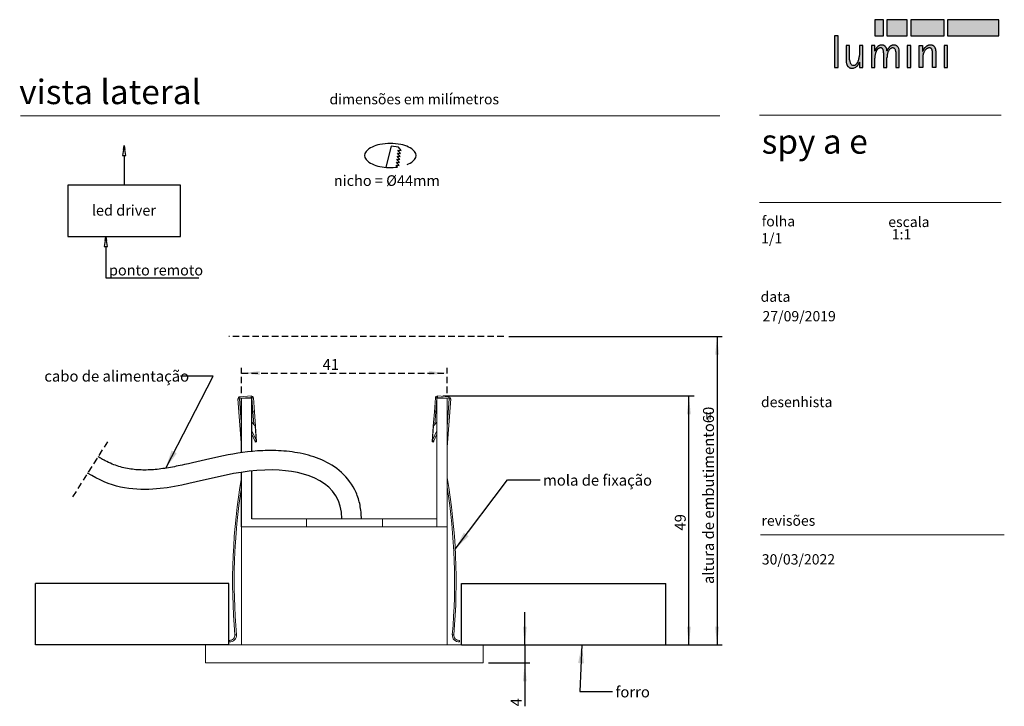
# Model space of a CAD drawing. Units: millimetres. Extents: x 0 to 201, y 0 to 278.
# Drawn here: x 10 to 201, y 145 to 278 of the extents above; entities that cross this region are included whole.
import ezdxf

# ---------------------------------------------------------------- set-up
doc = ezdxf.new("R2010")
doc.units = ezdxf.units.MM
doc.linetypes.add('HIDDEN', pattern=[1.905, 1.27, -0.635])
for name, color, linetype in [('LINHA', 7, 'Continuous'), ('NICHO', 7, 'Continuous'), ('SLD-0', 179, 'Continuous'), ('TRAÇO', 7, 'HIDDEN')]:
    doc.layers.add(name, color=color, linetype=linetype)
doc.styles.add('SLDTEXTSTYLE0', font='TXT', dxfattribs={"width": 0.605})
doc.styles.add('SLDTEXTSTYLE1', font='TXT', dxfattribs={"width": 0.638186})
doc.dimstyles.new('SLDDIMSTYLE0', dxfattribs={"dimtxt": 2.054655, "dimasz": 3.556, "dimexe": 0, "dimexo": 0.0625, "dimgap": 0.513664, "dimtad": 1, "dimdec": 0, "dimrnd": 1e-09, "dimzin": 12, "dimdsep": 46, "dimtxsty": 'SLDTEXTSTYLE0', "dimsah": 1, "dimcen": 0.09, "dimadec": 0, "dimazin": 3, "dimtfac": 1, "dimtdec": 0, "dimtofl": 0, "dimtmove": 0, "dimatfit": 3, "dimfxl": 1, "dimfrac": 2, "dimtolj": 1, "dimtzin": 12, "dimarcsym": 0})
doc.dimstyles.new('SLDDIMSTYLE1', dxfattribs={"dimtxt": 2.054655, "dimasz": 3.556, "dimexe": 0, "dimexo": 0.0625, "dimgap": 0.513664, "dimtad": 1, "dimdec": 0, "dimrnd": 1e-09, "dimzin": 12, "dimdsep": 46, "dimtxsty": 'SLDTEXTSTYLE0', "dimsah": 1, "dimcen": 0.09, "dimadec": 0, "dimazin": 3, "dimtfac": 1, "dimtdec": 0, "dimtmove": 0, "dimatfit": 0, "dimfxl": 1, "dimfrac": 2, "dimtolj": 1, "dimtzin": 12, "dimarcsym": 0})
doc.dimstyles.new('SLDDIMSTYLE2', dxfattribs={"dimtxt": 0, "dimasz": 3.556, "dimexe": 0, "dimexo": 0.0625, "dimgap": 0, "dimtad": 0, "dimtih": 1, "dimtoh": 1, "dimdec": 0, "dimrnd": 1e-09, "dimzin": 0, "dimdsep": 46, "dimtxsty": 'Standard', "dimsah": 1, "dimcen": 0.09, "dimadec": 0, "dimazin": 0, "dimtfac": 3.556, "dimtdec": 0, "dimtofl": 0, "dimtmove": 0, "dimatfit": 3, "dimfxl": 1, "dimfrac": 2, "dimtolj": 1, "dimtzin": 0, "dimarcsym": 0})

# ---------------------------------------------------------------- blocks, each defined once
blk = doc.blocks.new('Bloco4')
at = {"layer": 'LINHA'}
for p, q in [((10.96, 25.78), (10.64, 23.83)), ((10.83, 25), (10.96, 25.78)), ((10.96, 25.78), (11.09, 25)), ((11.29, 23.83), (10.96, 25.78)), ((10.64, 23.83), (11.29, 23.83)), ((10.97, 23.83), (10.97, 18.05)), ((21.95, 18.05), (0, 18.05)), ((0, 18.05), (0, 8.05)), ((21.95, 8.05), (21.95, 18.05)), ((0, 8.05), (21.95, 8.05)), ((7.41, 8.05), (7.08, 6.1)), ((7.28, 7.27), (7.41, 8.05)), ((7.41, 8.05), (7.54, 7.27)), ((7.73, 6.1), (7.41, 8.05)), ((7.08, 6.1), (7.73, 6.1)), ((7.41, 6.1), (7.41, 0)), ((7.41, 0), (25.5, 0))]:
    blk.add_line(p, q, dxfattribs=at)
at = {"layer": 'LINHA', "attachment_point": 1, "style": 'SLDTEXTSTYLE0'}
for s, insert, char_height in [('led driver', (4.7, 14.18), 2.065), ('ponto remoto', (8.03, 2.55), 2.0646)]:
    blk.add_mtext(s, dxfattribs=dict(at, insert=insert, char_height=char_height))
blk = doc.blocks.new('redondo_1')
at = {"layer": 'NICHO', "linetype": 'Continuous'}
for p, q in [((9.22, 8.21), (8.15, 4.11)), ((10.62, 8.04), (9.22, 8.21)), ((11.13, 7.38), (10.62, 8.04)), ((10.9, 5.63), (10.39, 6.29)), ((10.39, 6.29), (10.98, 6.22)), ((10.98, 6.22), (10.47, 6.87)), ((10.47, 6.87), (11.05, 6.8)), ((11.05, 6.8), (10.54, 7.45)), ((10.54, 7.45), (11.13, 7.38)), ((10.46, 4.17), (10.17, 4.54)), ((10.17, 4.54), (10.75, 4.46)), ((10.75, 4.46), (10.24, 5.12)), ((10.24, 5.12), (10.83, 5.05)), ((10.83, 5.05), (10.32, 5.7)), ((10.32, 5.7), (10.9, 5.63))]:
    blk.add_line(p, q, dxfattribs=at)
for centre, radius, start, end in [((7.04, 4.79), 3.6, 114.969, 138.3456), ((8.26, 2.17), 6.49, 100.917, 114.969), ((9.06, -1.99), 10.73, 79.083, 100.917), ((9.87, 2.17), 6.49, 65.031, 79.083), ((11.08, 4.79), 3.6, 41.6544, 65.031), ((5.22, 6.41), 1.17, 138.3456, 221.6544), ((12.9, 6.41), 1.17, 318.3456, 41.6544), ((7.04, 8.02), 3.6, 221.6544, 245.031), ((8.26, 10.64), 6.49, 245.031, 259.083), ((9.06, 14.8), 10.73, 259.083, 277.4554), ((9.87, 10.64), 6.49, 292.4162, 294.969), ((11.08, 8.02), 3.6, 294.969, 318.3456)]:
    blk.add_arc(centre, radius, start, end, dxfattribs=at)
at = {"layer": 'TRAÇO', "insert": (-1.93, 2.56), "char_height": 2.0659, "attachment_point": 1, "style": 'SLDTEXTSTYLE0'}
blk.add_mtext('nicho = Ø44mm', dxfattribs=at)
blk = doc.blocks.new('_D')
at = {"layer": 'LINHA', "color": 7}
for p, q in [((104.98, 216.59), (146.48, 216.59)), ((145.48, 216.59), (145.48, 156.59)), ((100.99, 156.59), (146.48, 156.59))]:
    blk.add_line(p, q, dxfattribs=at)
for points in [[(145.48, 216.59), (145.1, 213.03), (145.86, 213.03)], [(145.48, 156.59), (145.86, 160.14), (145.1, 160.14)]]:
    blk.add_solid(points, dxfattribs=at)
at = {"layer": 'LINHA', "color": 7, "attachment_point": 1, "rotation": 90, "style": 'SLDTEXTSTYLE0'}
for s, insert, char_height in [('altura de embutimento =', (142.75, 168.44, 0.1), 2.1167), ('60', (142.75, 199.72, 0.1), 2.117)]:
    blk.add_mtext(s, dxfattribs=dict(at, insert=insert, char_height=char_height))
blk = doc.blocks.new('_D_1')
at = {"layer": 'TRAÇO', "color": 7}
for p, q in [((52.99, 205.59), (52.99, 210.47)), ((52.99, 209.47), (92.99, 209.47)), ((92.99, 205.59), (92.99, 210.47))]:
    blk.add_line(p, q, dxfattribs=at)
for points in [[(52.99, 209.47), (56.54, 209.09), (56.54, 209.85)], [(92.99, 209.47), (89.43, 209.85), (89.43, 209.09)]]:
    blk.add_solid(points, dxfattribs=at)
at = {"layer": 'TRAÇO', "color": 7, "insert": (68.75, 212.2, 0.1), "char_height": 2.117, "attachment_point": 1, "style": 'SLDTEXTSTYLE0'}
blk.add_mtext('41', dxfattribs=at)
blk = doc.blocks.new('_D_2')
at = {"layer": 'LINHA', "color": 7}
for p, q in [((108.08, 156.59), (108.08, 162.94)), ((100.99, 156.59), (109.08, 156.59)), ((108.08, 156.59), (108.08, 153.09)), ((100.99, 153.09), (109.08, 153.09)), ((108.08, 153.09), (108.08, 144.66))]:
    blk.add_line(p, q, dxfattribs=at)
for points in [[(108.08, 156.59), (108.46, 160.14), (107.7, 160.14)], [(108.08, 153.09), (107.7, 149.53), (108.46, 149.53)]]:
    blk.add_solid(points, dxfattribs=at)
at = {"layer": 'LINHA', "color": 7, "insert": (105.35, 144.66, 0.1), "char_height": 2.12, "attachment_point": 1, "rotation": 90, "style": 'SLDTEXTSTYLE0'}
blk.add_mtext('4', dxfattribs=at)
blk = doc.blocks.new('_D_3')
at = {"layer": 'LINHA', "color": 7}
for p, q in [((92.12, 205.02), (140.99, 205.02)), ((139.99, 156.59), (139.99, 205.02)), ((100.99, 156.59), (140.99, 156.59))]:
    blk.add_line(p, q, dxfattribs=at)
for points in [[(139.99, 205.02), (139.61, 201.47), (140.37, 201.47)], [(139.99, 156.59), (140.37, 160.14), (139.61, 160.14)]]:
    blk.add_solid(points, dxfattribs=at)
at = {"layer": 'LINHA', "color": 7, "insert": (137.26, 178.84, 0.1), "char_height": 2.117, "attachment_point": 1, "rotation": 90, "style": 'SLDTEXTSTYLE0'}
blk.add_mtext('49', dxfattribs=at)

msp = doc.modelspace()

# ---------------------------------------------------------------- hatches: boundary and pattern name
at = {"layer": 'LINHA'}
for points in [[(176.16, 275.09), (177.86, 275.09), (177.86, 278.2), (176.16, 278.2)], [(178.52, 275.09), (182.48, 275.09), (182.48, 278.2), (178.52, 278.2)], [(183.14, 275.09), (189.63, 275.09), (189.63, 278.2), (183.14, 278.2)], [(190.29, 275.09), (200.29, 275.09), (200.29, 278.2), (190.29, 278.2)], [(168.34, 268.88), (169.01, 268.88), (169.01, 275.09), (168.34, 275.09)], [(182.48, 268.88), (183.14, 268.88), (183.14, 273.17), (182.48, 273.17)], [(189.63, 268.88), (190.29, 268.88), (190.29, 273.17), (189.63, 273.17)]]:
    msp.add_hatch(color=256, dxfattribs=at).paths.add_polyline_path(points, flags=0)
h = msp.add_hatch(color=256, dxfattribs=at)
edge = h.paths.add_edge_path(flags=0)
edge.add_arc((170.38, 271.06), 2.99, 331.7473, 334.9151)
edge.add_arc((170.93, 270.91), 2.44, 332.5155, 336.031)
edge.add_line((173.16, 269.92), (173.18, 269.92))
edge.add_line((173.18, 269.92), (173.18, 268.88))
edge.add_line((173.18, 268.88), (173.82, 268.88))
edge.add_line((173.82, 268.88), (173.82, 273.17))
edge.add_line((173.82, 273.17), (173.16, 273.17))
edge.add_line((173.16, 273.17), (173.16, 271.27))
edge.add_arc((169.68, 271.35), 3.48, 347.7574, 358.6058, ccw=False)
edge.add_arc((169.86, 271.31), 3.29, 344.8008, 347.7875, ccw=False)
edge.add_arc((169, 271.56), 4.19, 343.3611, 344.5918, ccw=False)
edge.add_arc((170.7, 271.05), 2.42, 340.7976, 343.3673, ccw=False)
edge.add_arc((160.41, 274.75), 13.35, 340.037, 340.339, ccw=False)
edge.add_arc((168.81, 271.77), 4.44, 338.5043, 339.1945, ccw=False)
edge.add_arc((171.11, 270.85), 1.96, 334.0259, 338.6802, ccw=False)
edge.add_arc((171.17, 270.81), 1.89, 327.0987, 334.3161, ccw=False)
edge.add_arc((171.69, 270.48), 1.27, 321.9178, 327.2045, ccw=False)
edge.add_arc((171.85, 270.32), 1.05, 307.8716, 323.1839, ccw=False)
edge.add_arc((171.99, 270.14), 0.821, 293.1955, 307.9635, ccw=False)
edge.add_arc((172.03, 270.05), 0.724, 283.4592, 292.9963, ccw=False)
edge.add_arc((172.07, 269.83), 0.502, 279.874, 284.2459, ccw=False)
edge.add_arc((172.02, 270.07), 0.741, 265.6413, 280.5207, ccw=False)
edge.add_arc((172.01, 269.99), 0.659, 251.0904, 266.5482, ccw=False)
edge.add_arc((171.99, 269.95), 0.62, 222.8894, 251.1298, ccw=False)
edge.add_arc((172.19, 270.14), 0.891, 199.8488, 222.9045, ccw=False)
edge.add_arc((172.75, 270.36), 1.49, 179.6604, 200.8653, ccw=False)
edge.add_line((171.26, 270.37), (171.26, 273.17))
edge.add_line((171.26, 273.17), (170.59, 273.17))
edge.add_line((170.59, 273.17), (170.59, 270.08))
edge.add_arc((172.26, 270.11), 1.67, 181.0658, 188.8876)
edge.add_arc((172.06, 270.07), 1.47, 188.4188, 194.9018)
edge.add_arc((172.01, 270.01), 1.4, 193.3537, 199.4026)
edge.add_arc((171.99, 270), 1.38, 198.9409, 202.2133)
edge.add_arc((171.78, 269.89), 1.14, 201.401, 205.3)
edge.add_arc((171.88, 269.92), 1.25, 204.2657, 209.9466)
edge.add_arc((171.86, 269.89), 1.22, 209.3319, 213.8437)
edge.add_arc((171.73, 269.79), 1.06, 213.424, 219.4411)
edge.add_arc((171.66, 269.72), 0.955, 218.5612, 228.0073)
edge.add_arc((171.62, 269.66), 0.882, 227.4692, 240.2428)
edge.add_arc((171.6, 269.62), 0.839, 240.034, 248.7831)
edge.add_arc((171.62, 269.67), 0.897, 249.1278, 256.6414)
edge.add_arc((171.62, 269.71), 0.933, 256.9566, 264.1321)
edge.add_arc((171.64, 270.2), 1.42, 265.4836, 272.1018)
edge.add_arc((171.66, 271.33), 2.55, 270.6465, 277.4843)
edge.add_arc((171.83, 270.11), 1.32, 277.1085, 292.6337)
edge.add_arc((171.98, 269.75), 0.93, 292.788, 308.2394)
edge.add_arc((171.9, 269.86), 1.07, 307.7866, 317.2472)
edge.add_arc((171.7, 270.06), 1.35, 316.7333, 322.6413)
edge.add_arc((171.67, 270.11), 1.4, 321.9387, 325.8123)
edge.add_arc((171.32, 270.37), 1.84, 325.0815, 327.5552)
edge.add_arc((171.29, 270.41), 1.88, 327.036, 329.9768)
edge.add_arc((171.31, 270.45), 1.89, 328.5599, 331.4946)
edge.add_arc((171.19, 270.58), 2.06, 330.1729, 332.9135)
h = msp.add_hatch(color=256, dxfattribs=at)
edge = h.paths.add_edge_path(flags=0)
edge.add_arc((177.25, 272.02), 0.689, 106.6988, 128.1566, ccw=False)
edge.add_arc((177.27, 271.95), 0.766, 94.1006, 106.6988, ccw=False)
edge.add_arc((177.27, 272.02), 0.698, 74.9728, 94.1006, ccw=False)
edge.add_arc((177.33, 272.25), 0.452, 62.8905, 74.9728, ccw=False)
edge.add_arc((177.32, 272.23), 0.476, 50.3539, 62.8905, ccw=False)
edge.add_arc((177.36, 272.28), 0.413, 40.4992, 50.3539, ccw=False)
edge.add_arc((177.25, 272.19), 0.555, 32.5637, 40.4992, ccw=False)
edge.add_arc((177.23, 272.18), 0.579, 22.3685, 32.5637, ccw=False)
edge.add_arc((176.85, 272.02), 0.993, 6.4501, 22.3685, ccw=False)
edge.add_arc((173.8, 271.67), 4.06, 3.6746, 6.4501, ccw=False)
edge.add_arc((175.6, 271.79), 2.26, -0.5424, 3.6746, ccw=False)
edge.add_line((177.86, 271.77), (177.86, 268.88))
edge.add_line((177.86, 268.88), (178.52, 268.88))
edge.add_line((178.52, 268.88), (178.52, 270.83))
edge.add_arc((180.62, 270.83), 2.09, 173.7204, 180, ccw=False)
edge.add_arc((181.77, 270.75), 3.25, 168.5898, 174.5323, ccw=False)
edge.add_arc((181.75, 270.76), 3.23, 163.2475, 168.6631, ccw=False)
edge.add_arc((181.25, 270.91), 2.71, 156.4321, 163.2572, ccw=False)
edge.add_arc((180.55, 271.22), 1.94, 149.5041, 156.5883, ccw=False)
edge.add_arc((180.14, 271.47), 1.45, 140.0505, 149.839, ccw=False)
edge.add_arc((179.79, 271.77), 0.992, 129.2395, 140.3271, ccw=False)
edge.add_arc((179.66, 271.94), 0.778, 111.3238, 129.9805, ccw=False)
edge.add_arc((179.62, 272.03), 0.683, 91.2056, 111.082, ccw=False)
edge.add_arc((179.63, 272.01), 0.705, 75.5607, 91.7788, ccw=False)
edge.add_arc((179.69, 272.23), 0.473, 54.2512, 75.8288, ccw=False)
edge.add_arc((179.7, 272.24), 0.465, 34.1297, 54.5107, ccw=False)
edge.add_arc((179.55, 272.14), 0.638, 19.31, 34.5431, ccw=False)
edge.add_arc((179.25, 272.02), 0.965, 9.5044, 19.7538, ccw=False)
edge.add_arc((178.58, 271.9), 1.65, 2.7641, 9.9519, ccw=False)
edge.add_arc((268.64, 274.2), 88.44, 181.4425, 181.5473)
edge.add_line((180.23, 271.81), (180.23, 268.88))
edge.add_line((180.23, 268.88), (180.89, 268.88))
edge.add_line((180.89, 268.88), (180.89, 272.06))
edge.add_arc((179.2, 272.08), 1.69, 359.5501, 378.2598)
edge.add_arc((179.92, 272.32), 0.933, 17.8099, 31.6294)
edge.add_arc((179.9, 272.33), 0.95, 30.6876, 46.0348)
edge.add_arc((179.93, 272.34), 0.922, 46.7476, 55.3812)
edge.add_arc((179.99, 272.43), 0.81, 55.0644, 67.388)
edge.add_arc((179.92, 272.3), 0.962, 66.8648, 79.1366)
edge.add_arc((179.87, 272.08), 1.18, 78.8297, 87.6856)
edge.add_arc((179.86, 272.1), 1.16, 87.0314, 102.5764)
edge.add_arc((179.98, 271.7), 1.58, 103.6771, 108.2308)
edge.add_arc((179.75, 272.39), 0.853, 108.2308, 115.009)
edge.add_arc((179.98, 271.91), 1.39, 115.009, 120.119)
edge.add_arc((179.81, 272.2), 1.05, 120.119, 124.7205)
edge.add_arc((180.12, 271.75), 1.6, 124.7205, 128.5778)
edge.add_arc((179.86, 272.07), 1.18, 128.5778, 134.3356)
edge.add_arc((180.18, 271.73), 1.65, 133.8227, 139.6774)
edge.add_arc((180.08, 271.8), 1.53, 139.3613, 143.2172)
edge.add_arc((180.59, 271.41), 2.17, 143.0371, 146.8919)
edge.add_arc((180.69, 271.36), 2.28, 147.1684, 151.8913)
edge.add_arc((180.6, 271.4), 2.18, 151.6587, 155.183)
edge.add_arc((180.71, 271.34), 2.32, 155.0015, 157.5599)
edge.add_arc((180.76, 271.32), 2.36, 157.5921, 159.7109)
edge.add_line((178.54, 272.14), (178.52, 272.14))
edge.add_arc((177.19, 272.14), 1.33, 0.0814, 7.597)
edge.add_arc((177.07, 272.11), 1.45, 7.8669, 12.6942)
edge.add_arc((177.14, 272.12), 1.39, 12.7693, 16.8323)
edge.add_arc((177.31, 272.18), 1.21, 16.9025, 21.1438)
edge.add_arc((177.3, 272.18), 1.22, 20.9847, 24.3859)
edge.add_arc((177.4, 272.23), 1.1, 24.1191, 30.3561)
edge.add_arc((177.44, 272.25), 1.06, 30.2011, 33.898)
edge.add_arc((177.5, 272.3), 0.986, 33.6967, 39.037)
edge.add_arc((177.54, 272.34), 0.924, 38.9059, 43.7782)
edge.add_arc((177.54, 272.33), 0.932, 43.5484, 46.365)
edge.add_arc((177.53, 272.32), 0.947, 46.5067, 50.2597)
edge.add_arc((177.53, 272.33), 0.939, 50.3902, 54.6777)
edge.add_arc((177.59, 272.41), 0.841, 54.7597, 58.3451)
edge.add_arc((177.59, 272.41), 0.84, 58.0297, 62.3557)
edge.add_arc((177.57, 272.38), 0.874, 62.227, 65.9177)
edge.add_arc((177.58, 272.41), 0.844, 65.745, 68.0438)
edge.add_arc((177.55, 272.35), 0.912, 67.9615, 71.1389)
edge.add_arc((177.51, 272.2), 1.06, 71.278, 74.8655)
edge.add_arc((177.52, 272.23), 1.04, 75.1468, 82.4737)
edge.add_arc((177.5, 272.09), 1.17, 82.4926, 89.0092)
edge.add_arc((177.5, 271.93), 1.33, 88.9218, 92.9798)
edge.add_arc((177.49, 272.05), 1.21, 93.0016, 95.4231)
edge.add_arc((177.49, 272.08), 1.19, 95.2924, 97.4858)
edge.add_arc((177.46, 272.24), 1.02, 97.1503, 101.604)
edge.add_arc((177.47, 272.14), 1.13, 101.2523, 109.1975)
edge.add_arc((177.47, 272.14), 1.12, 109.2901, 116.3155)
edge.add_arc((177.5, 272.1), 1.17, 116.3597, 122.4557)
edge.add_arc((177.68, 271.83), 1.49, 122.9597, 125.2738)
edge.add_arc((177.53, 272.05), 1.23, 125.3865, 129.5155)
edge.add_arc((177.56, 272), 1.29, 129.334, 133.3359)
edge.add_arc((177.5, 272.07), 1.19, 133.3405, 134.5248)
edge.add_arc((177.13, 272.43), 0.676, 133.3954, 134.3912)
edge.add_arc((177.77, 271.79), 1.58, 134.8037, 138.0486)
edge.add_arc((177.86, 271.71), 1.71, 138.0633, 140.7603)
edge.add_arc((177.88, 271.7), 1.72, 140.8125, 142.3816)
edge.add_arc((178.29, 271.39), 2.24, 142.5104, 144.4366)
edge.add_arc((178.05, 271.56), 1.94, 144.4767, 146.1573)
edge.add_arc((178.38, 271.34), 2.34, 146.2071, 148.5155)
edge.add_arc((178.32, 271.38), 2.27, 148.5688, 150.0022)
edge.add_arc((178.43, 271.31), 2.4, 149.904, 151.1679)
edge.add_arc((177.92, 271.56), 1.83, 150.2937, 153.2425)
edge.add_arc((178.36, 271.31), 2.34, 152.6637, 153.4443)
edge.add_arc((179.61, 270.69), 3.73, 153.4761, 154.2284)
edge.add_arc((179.5, 270.75), 3.61, 154.2519, 154.8318)
edge.add_arc((179.79, 270.61), 3.93, 154.8384, 155.3742)
edge.add_arc((178.84, 271.04), 2.89, 155.3847, 155.8709)
edge.add_arc((179.59, 270.7), 3.71, 155.6987, 156.5965)
edge.add_arc((174.88, 272.71), 1.41, 335.0449, 337.6795, ccw=False)
edge.add_line((176.16, 272.11), (176.14, 272.11))
edge.add_line((176.14, 272.11), (176.14, 273.17))
edge.add_line((176.14, 273.17), (175.49, 273.17))
edge.add_line((175.49, 273.17), (175.49, 268.88))
edge.add_line((175.49, 268.88), (176.16, 268.88))
edge.add_line((176.16, 268.88), (176.16, 270.74))
edge.add_arc((178.88, 270.74), 2.72, 173.4673, 180, ccw=False)
edge.add_arc((181.82, 270.41), 5.69, 171.0007, 173.4673, ccw=False)
edge.add_arc((179.73, 270.69), 3.57, 166.7397, 170.261, ccw=False)
edge.add_arc((179.3, 270.79), 3.13, 162.6794, 166.7574, ccw=False)
edge.add_arc((179.04, 270.87), 2.87, 159.0947, 162.518, ccw=False)
edge.add_arc((178.48, 271.08), 2.26, 154.1847, 159.1218, ccw=False)
edge.add_arc((177.8, 271.43), 1.5, 149.2071, 154.7994, ccw=False)
edge.add_arc((178.15, 271.23), 1.9, 145.435, 149.5817, ccw=False)
edge.add_arc((177.65, 271.56), 1.3, 136.6259, 144.6531, ccw=False)
edge.add_arc((177.66, 271.5), 1.36, 128.1566, 135.1686, ccw=False)
h = msp.add_hatch(color=256, dxfattribs=at)
edge = h.paths.add_edge_path(flags=0)
edge.add_arc((197.04, 266.32), 12.93, 152.9926, 153.1209)
edge.add_arc((193.59, 268.15), 9.03, 153.6077, 153.9836)
edge.add_line((185.48, 272.11), (185.47, 272.11))
edge.add_line((185.47, 272.11), (185.46, 272.11))
edge.add_line((185.46, 272.11), (185.46, 272.11))
edge.add_line((185.46, 272.11), (185.46, 273.17))
edge.add_line((185.46, 273.17), (184.81, 273.17))
edge.add_line((184.81, 273.17), (184.81, 268.88))
edge.add_line((184.81, 268.88), (185.48, 268.88))
edge.add_line((185.48, 268.88), (185.48, 270.75))
edge.add_arc((188.9, 270.67), 3.43, 174.4848, 178.7816, ccw=False)
edge.add_arc((188.56, 270.68), 3.08, 169.6896, 174.0379, ccw=False)
edge.add_arc((188.38, 270.71), 2.91, 167.5436, 169.6652, ccw=False)
edge.add_arc((188.5, 270.7), 3.02, 164.9754, 167.8489, ccw=False)
edge.add_arc((188.55, 270.68), 3.08, 161.953, 164.6841, ccw=False)
edge.add_arc((176.91, 274.7), 9.24, 340.5606, 341.2361)
edge.add_arc((188.18, 270.78), 2.69, 155.9516, 159.352, ccw=False)
edge.add_arc((187.87, 270.91), 2.36, 150.528, 155.7457, ccw=False)
edge.add_arc((187.3, 271.22), 1.71, 142.0475, 150.2781, ccw=False)
edge.add_arc((187.03, 271.44), 1.37, 134.5689, 142.1995, ccw=False)
edge.add_arc((186.91, 271.57), 1.19, 126.6989, 134.6915, ccw=False)
edge.add_arc((186.87, 271.61), 1.13, 120.1027, 126.4196, ccw=False)
edge.add_arc((186.77, 271.77), 0.943, 114.3171, 119.7004, ccw=False)
edge.add_arc((186.76, 271.8), 0.908, 106.2868, 114.8452, ccw=False)
edge.add_arc((186.77, 271.79), 0.919, 103.1725, 106.4178, ccw=False)
edge.add_arc((186.78, 271.74), 0.973, 99.464, 103.106, ccw=False)
edge.add_arc((186.79, 271.69), 1.03, 95.6833, 99.392, ccw=False)
edge.add_arc((186.78, 271.76), 0.952, 85.9209, 95.5442, ccw=False)
edge.add_arc((186.8, 272.08), 0.633, 73.8344, 85.7394, ccw=False)
edge.add_arc((186.84, 272.22), 0.488, 64.4677, 73.7146, ccw=False)
edge.add_arc((186.86, 272.26), 0.448, 46.2923, 64.4364, ccw=False)
edge.add_arc((186.83, 272.23), 0.489, 31.4272, 46.0372, ccw=False)
edge.add_arc((186.67, 272.13), 0.67, 18.0235, 31.404, ccw=False)
edge.add_arc((186.05, 271.94), 1.32, 4.5429, 17.5658, ccw=False)
edge.add_arc((184.84, 271.79), 2.54, -1.0513, 5.7699, ccw=False)
edge.add_line((187.38, 271.75), (187.38, 268.88))
edge.add_line((187.38, 268.88), (188.04, 268.88))
edge.add_line((188.04, 268.88), (188.04, 272.14))
edge.add_arc((186.77, 272.14), 1.28, 0, 8.1801)
edge.add_arc((186.73, 272.14), 1.31, 7.8365, 18.6399)
edge.add_arc((186.9, 272.21), 1.13, 18.0272, 25.1702)
edge.add_arc((186.93, 272.23), 1.09, 24.7119, 35.9398)
edge.add_arc((187.03, 272.31), 0.963, 35.8025, 42.3847)
edge.add_arc((187.04, 272.32), 0.947, 42.3529, 47.1271)
edge.add_arc((187.07, 272.35), 0.911, 47.1186, 54.8524)
edge.add_arc((187.1, 272.39), 0.856, 54.7821, 61.8622)
edge.add_arc((187.07, 272.35), 0.913, 61.6743, 70.9417)
edge.add_arc((187.06, 272.32), 0.937, 70.9218, 80.5958)
edge.add_arc((187.03, 272.23), 1.03, 79.9622, 86.1381)
edge.add_arc((187.01, 271.9), 1.36, 86.0507, 87.3614)
edge.add_arc((187.01, 271.75), 1.51, 87.6509, 92.4209)
edge.add_arc((187.01, 271.71), 1.56, 92.2017, 97.2983)
edge.add_arc((186.99, 271.8), 1.46, 97.1862, 100.9731)
edge.add_arc((186.99, 271.82), 1.44, 100.9117, 103.5928)
edge.add_arc((186.96, 271.92), 1.34, 103.5167, 106.1924)
edge.add_arc((186.94, 271.99), 1.26, 105.9756, 108.3871)
edge.add_arc((186.98, 271.86), 1.4, 108.2972, 111.3573)
edge.add_arc((186.97, 271.89), 1.37, 111.3559, 117.6501)
edge.add_arc((186.96, 271.89), 1.36, 117.4792, 123.5783)
edge.add_arc((187.05, 271.75), 1.53, 123.4324, 133.6443)
edge.add_arc((187.2, 271.58), 1.76, 133.3524, 138.1041)
edge.add_arc((187.42, 271.38), 2.06, 138.0849, 142.3357)
edge.add_arc((187.61, 271.23), 2.3, 142.3149, 145.3119)
edge.add_arc((187.78, 271.11), 2.5, 145.2418, 148.0389)
edge.add_arc((187.94, 271), 2.7, 147.907, 149.7787)
edge.add_arc((188.38, 270.74), 3.21, 149.7043, 151.6206)
edge.add_arc((188.24, 270.81), 3.05, 151.5136, 153.1471)
h = msp.add_hatch(dxfattribs=at)
h.set_pattern_fill('AR-CONC', style=0)
h.paths.add_polyline_path([(12.89, 168.57), (12.89, 156.59), (50.5, 156.59), (50.5, 168.57)], flags=0)
h = msp.add_hatch(dxfattribs=at)
h.set_pattern_fill('AR-CONC', style=0)
h.paths.add_polyline_path([(95.75, 156.59), (135.48, 156.59), (135.48, 168.57), (95.75, 168.57)], flags=0)

# ---------------------------------------------------------------- linework, layer by layer
at = {"color": 7, "linetype": 'Continuous', "lineweight": 15}
for p, q in [((146, 259.5), (10, 259.5)), ((153.76, 259.64), (200.76, 259.64)), ((153.76, 242.65), (200.76, 242.65)), ((54.85, 205.02), (52.66, 204.86)), ((54.88, 204.73), (54.85, 205.02)), ((91.12, 205.02), (91.1, 204.73)), ((91.12, 205.02), (93.31, 204.86)), ((52.59, 204.46), (52.29, 204.43)), ((52.29, 204.43), (52.99, 195.06)), ((52.59, 204.46), (52.99, 199.11)), ((52.66, 204.86), (52.68, 204.56)), ((54.88, 204.73), (52.68, 204.56)), ((52.99, 204.59), (54.99, 204.59)), ((55.28, 204.66), (54.98, 204.63)), ((55.18, 201.94), (54.98, 204.63)), ((55.48, 201.96), (55.28, 204.66)), ((90.49, 201.96), (90.69, 204.66)), ((90.99, 204.63), (90.69, 204.66)), ((90.79, 201.94), (90.99, 204.63)), ((90.99, 204.59), (92.99, 204.59)), ((90.99, 204.59), (90.99, 179.59)), ((91.1, 204.73), (93.29, 204.56)), ((92.99, 179.59), (92.99, 204.59)), ((93.38, 204.46), (92.99, 199.11)), ((93.68, 204.43), (92.99, 195.06)), ((93.29, 204.56), (93.31, 204.86)), ((93.68, 204.43), (93.38, 204.46)), ((55.18, 201.94), (55.48, 201.96)), ((55.36, 199.51), (55.18, 201.94)), ((55.69, 199.17), (55.48, 201.96)), ((90.49, 201.96), (90.28, 199.17)), ((90.79, 201.94), (90.49, 201.96)), ((90.79, 201.94), (90.61, 199.51)), ((54.99, 199.9), (55.63, 199.23)), ((55.63, 199.23), (55.84, 196.41)), ((90.34, 199.23), (90.13, 196.41)), ((90.34, 199.23), (90.99, 199.9)), ((55.84, 196.41), (54.99, 198.26)), ((55.59, 196.28), (54.99, 197.59)), ((55.7, 199.09), (55.69, 199.17)), ((55.7, 199.09), (55.91, 196.18)), ((90.28, 199.09), (90.06, 196.18)), ((90.13, 196.41), (90.99, 198.26)), ((90.28, 199.17), (90.28, 199.09)), ((90.38, 196.28), (90.99, 197.59)), ((55.59, 196.28), (55.84, 196.41)), ((55.61, 196.16), (55.59, 196.28)), ((55.61, 196.16), (55.91, 196.18)), ((55.62, 196.06), (55.61, 196.16)), ((55.92, 196.08), (55.62, 196.06)), ((55.92, 196.08), (55.91, 196.18)), ((90.05, 196.08), (90.06, 196.18)), ((90.05, 196.08), (90.35, 196.06)), ((90.36, 196.16), (90.06, 196.18)), ((90.38, 196.28), (90.13, 196.41)), ((90.35, 196.06), (90.36, 196.16)), ((90.38, 196.28), (90.36, 196.16)), ((54.99, 181.09), (65.59, 181.09)), ((65.59, 181.09), (65.59, 179.59)), ((80.39, 181.09), (65.59, 181.09)), ((80.39, 179.59), (80.39, 181.09)), ((80.39, 181.09), (90.99, 181.09)), ((52.99, 156.59), (52.99, 179.59)), ((52.99, 179.59), (53.17, 179.59)), ((53.17, 179.59), (92.81, 179.59)), ((92.81, 179.59), (92.99, 179.59)), ((92.99, 156.59), (92.99, 179.59)), ((50.6, 157.18), (50.63, 157.48)), ((51.69, 158.56), (51.99, 158.59)), ((93.99, 158.59), (94.29, 158.56)), ((95.37, 157.18), (95.35, 157.48)), ((45.99, 156.59), (45.99, 153.09)), ((45.99, 156.59), (99.99, 156.59)), ((99.99, 156.59), (99.99, 153.09)), ((45.99, 153.09), (99.99, 153.09))]:
    msp.add_line(p, q, dxfattribs=at)
for centre, radius, start, end in [((54.88, 204.63), 0.4, 4.2495, 94.2495), ((91.09, 204.63), 0.4, 85.7505, 175.7505), ((52.69, 204.46), 0.4, 94.2495, 184.2495), ((52.69, 204.46), 0.1, 94.2495, 184.2495), ((54.88, 204.63), 0.1, 4.2495, 94.2495), ((91.09, 204.63), 0.1, 85.7505, 175.7505), ((93.28, 204.46), 0.1, 355.7505, 85.7505), ((93.28, 204.46), 0.4, 355.7505, 85.7505), ((171.25, 168.8), 120, 170.2422, 184.892), ((-25.28, 168.8), 120, 355.108, 9.7578), ((171.25, 168.8), 119.7, 171.116, 184.892), ((-25.28, 168.8), 119.7, 355.108, 8.884), ((50.69, 158.48), 1.3, 266.1399, 4.892), ((50.69, 158.48), 1, 266.1399, 4.892), ((95.28, 158.48), 1.3, 175.108, 273.8601), ((95.28, 158.48), 1, 175.108, 273.8601)]:
    msp.add_arc(centre, radius, start, end, dxfattribs=at)
for points, knots in [([(55.63, 199.23), (55.65, 199.21), (55.68, 199.17), (55.69, 199.12), (55.7, 199.09)], [0, 0, 0, 0, 0.500006, 1, 1, 1, 1]), ([(90.28, 199.09), (90.28, 199.12), (90.29, 199.17), (90.33, 199.21), (90.34, 199.23)], [0, 0, 0, 0, 0.499999, 1, 1, 1, 1]), ([(55.91, 196.18), (55.91, 196.22), (55.9, 196.3), (55.86, 196.37), (55.84, 196.41)], [0, 0, 0, 0, 0.500001, 1, 1, 1, 1]), ([(90.13, 196.41), (90.11, 196.37), (90.08, 196.3), (90.07, 196.22), (90.06, 196.18)], [0, 0, 0, 0, 0.499999, 1, 1, 1, 1])]:
    msp.add_open_spline(points, degree=3, knots=knots, dxfattribs=at)
at = {"layer": 'LINHA'}
for p, q in [((177.86, 278.2), (176.16, 278.2)), ((176.16, 278.2), (176.16, 275.09)), ((177.86, 275.09), (177.86, 278.2)), ((182.48, 278.2), (178.52, 278.2)), ((178.52, 278.2), (178.52, 275.09)), ((182.48, 275.09), (182.48, 278.2)), ((189.63, 278.2), (183.14, 278.2)), ((183.14, 278.2), (183.14, 275.09)), ((189.63, 275.09), (189.63, 278.2)), ((200.29, 278.2), (190.29, 278.2)), ((190.29, 278.2), (190.29, 275.09)), ((200.29, 275.09), (200.29, 278.2)), ((169.01, 275.09), (168.34, 275.09)), ((168.34, 275.09), (168.34, 268.88)), ((169.01, 268.88), (169.01, 275.09)), ((176.16, 275.09), (177.86, 275.09)), ((178.52, 275.09), (182.48, 275.09)), ((183.14, 275.09), (189.63, 275.09)), ((190.29, 275.09), (200.29, 275.09)), ((171.26, 273.17), (170.59, 273.17)), ((170.59, 273.17), (170.59, 270.08)), ((171.26, 270.37), (171.26, 273.17)), ((173.82, 273.17), (173.16, 273.17)), ((173.16, 273.17), (173.16, 271.27)), ((173.82, 268.88), (173.82, 273.17)), ((176.14, 273.17), (175.49, 273.17)), ((175.49, 273.17), (175.49, 268.88)), ((176.14, 272.11), (176.14, 273.17)), ((176.16, 272.11), (176.14, 272.11)), ((178.54, 272.14), (178.52, 272.14)), ((180.89, 268.88), (180.89, 272.06)), ((183.14, 273.17), (182.48, 273.17)), ((182.48, 273.17), (182.48, 268.88)), ((183.14, 268.88), (183.14, 273.17)), ((184.81, 268.88), (184.81, 273.17)), ((184.81, 273.17), (185.46, 273.17)), ((185.46, 273.17), (185.46, 272.11)), ((185.46, 272.11), (185.46, 272.11)), ((185.46, 272.11), (185.47, 272.11)), ((185.47, 272.11), (185.48, 272.11)), ((188.04, 272.14), (188.04, 268.88)), ((190.29, 273.17), (189.63, 273.17)), ((189.63, 273.17), (189.63, 268.88)), ((190.29, 268.88), (190.29, 273.17)), ((176.16, 268.88), (176.16, 270.74)), ((177.86, 271.77), (177.86, 268.88)), ((178.52, 268.88), (178.52, 270.83)), ((180.23, 271.81), (180.23, 268.88)), ((185.48, 270.75), (185.48, 268.88)), ((187.38, 268.88), (187.38, 271.75)), ((168.34, 268.88), (169.01, 268.88)), ((173.16, 269.92), (173.18, 269.92)), ((173.18, 269.92), (173.18, 268.88)), ((173.18, 268.88), (173.82, 268.88)), ((175.49, 268.88), (176.16, 268.88)), ((177.86, 268.88), (178.52, 268.88)), ((180.23, 268.88), (180.89, 268.88)), ((182.48, 268.88), (183.14, 268.88)), ((185.48, 268.88), (184.81, 268.88)), ((188.04, 268.88), (187.38, 268.88)), ((189.63, 268.88), (190.29, 268.88))]:
    msp.add_line(p, q, dxfattribs=at)
at = {"layer": 'LINHA', "color": 7}
for p, q in [((52.99, 194), (52.99, 204.59)), ((54.97, 194.23), (54.99, 204.59)), ((52.99, 179.59), (52.99, 190.17)), ((54.96, 181.09), (54.97, 190.43)), ((50.5, 168.57), (12.89, 168.57)), ((12.89, 156.59), (12.89, 168.57)), ((50.5, 156.59), (50.5, 168.57)), ((95.75, 156.59), (95.75, 168.57)), ((95.75, 168.57), (135.48, 168.57)), ((135.48, 156.59), (135.48, 168.57)), ((50.5, 156.59), (12.89, 156.59)), ((95.75, 156.59), (135.48, 156.59))]:
    msp.add_line(p, q, dxfattribs=at)
at = {"layer": 'LINHA'}
for centre, radius, start, end in [((174.88, 272.71), 1.41, 335.0449, 337.6795), ((179.59, 270.7), 3.71, 155.6987, 156.5965), ((178.84, 271.04), 2.89, 155.3847, 155.8709), ((179.79, 270.61), 3.93, 154.8384, 155.3742), ((179.5, 270.75), 3.61, 154.2519, 154.8318), ((179.61, 270.69), 3.73, 153.4761, 154.2284), ((178.36, 271.31), 2.34, 152.6637, 153.4443), ((177.92, 271.56), 1.83, 150.2937, 153.2425), ((178.43, 271.31), 2.4, 149.904, 151.1679), ((178.32, 271.38), 2.27, 148.5688, 150.0022), ((178.48, 271.08), 2.26, 154.1847, 159.1218), ((178.38, 271.34), 2.34, 146.2071, 148.5155), ((178.05, 271.56), 1.94, 144.4767, 146.1573), ((177.8, 271.43), 1.5, 149.2071, 154.7994), ((178.29, 271.39), 2.24, 142.5104, 144.4366), ((177.88, 271.7), 1.72, 140.8125, 142.3816), ((178.15, 271.23), 1.9, 145.435, 149.5817), ((177.86, 271.71), 1.71, 138.0633, 140.7603), ((177.77, 271.79), 1.58, 134.8037, 138.0486), ((177.65, 271.56), 1.3, 136.6259, 144.6531), ((177.13, 272.43), 0.676, 133.3954, 134.3912), ((177.5, 272.07), 1.19, 133.3405, 134.5248), ((177.56, 272), 1.29, 129.334, 133.3359), ((177.66, 271.5), 1.36, 128.1566, 135.1686), ((177.53, 272.05), 1.23, 125.3865, 129.5155), ((177.68, 271.83), 1.49, 122.9597, 125.2738), ((177.25, 272.02), 0.689, 106.6988, 128.1566), ((177.5, 272.1), 1.17, 116.3597, 122.4557), ((177.47, 272.14), 1.12, 109.2901, 116.3155), ((177.27, 271.95), 0.766, 94.1006, 106.6988), ((177.47, 272.14), 1.13, 101.2523, 109.1975), ((177.27, 272.02), 0.698, 74.9728, 94.1006), ((177.46, 272.24), 1.02, 97.1503, 101.604), ((177.49, 272.08), 1.19, 95.2924, 97.4858), ((177.49, 272.05), 1.21, 93.0016, 95.4231), ((177.5, 271.93), 1.33, 88.9218, 92.9798), ((177.33, 272.25), 0.452, 62.8905, 74.9728), ((177.5, 272.09), 1.17, 82.4926, 89.0092), ((177.32, 272.23), 0.476, 50.3539, 62.8905), ((177.36, 272.28), 0.413, 40.4992, 50.3539), ((177.52, 272.23), 1.04, 75.1468, 82.4737), ((177.25, 272.19), 0.555, 32.5637, 40.4992), ((177.23, 272.18), 0.579, 22.3685, 32.5637), ((176.85, 272.02), 0.993, 6.4501, 22.3685), ((177.51, 272.2), 1.06, 71.278, 74.8655), ((173.8, 271.67), 4.06, 3.6746, 6.4501), ((177.55, 272.35), 0.912, 67.9615, 71.1389), ((177.58, 272.41), 0.844, 65.745, 68.0438), ((177.57, 272.38), 0.874, 62.227, 65.9177), ((177.59, 272.41), 0.84, 58.0297, 62.3557), ((177.59, 272.41), 0.841, 54.7597, 58.3451), ((177.53, 272.33), 0.939, 50.3902, 54.6777), ((177.53, 272.32), 0.947, 46.5067, 50.2597), ((177.54, 272.33), 0.932, 43.5484, 46.365), ((177.54, 272.34), 0.924, 38.9059, 43.7782), ((177.5, 272.3), 0.986, 33.6967, 39.037), ((177.44, 272.25), 1.06, 30.2011, 33.898), ((177.4, 272.23), 1.1, 24.1191, 30.3561), ((177.3, 272.18), 1.22, 20.9847, 24.3859), ((177.31, 272.18), 1.21, 16.9025, 21.1438), ((177.14, 272.12), 1.39, 12.7693, 16.8323), ((177.07, 272.11), 1.45, 7.8669, 12.6942), ((177.19, 272.14), 1.33, 0.0814, 7.597), ((180.76, 271.32), 2.36, 157.5921, 159.7109), ((180.71, 271.34), 2.32, 155.0015, 157.5599), ((180.6, 271.4), 2.18, 151.6587, 155.183), ((181.25, 270.91), 2.71, 156.4321, 163.2572), ((180.69, 271.36), 2.28, 147.1684, 151.8913), ((180.59, 271.41), 2.17, 143.0371, 146.8919), ((180.55, 271.22), 1.94, 149.5041, 156.5883), ((180.08, 271.8), 1.53, 139.3613, 143.2172), ((180.14, 271.47), 1.45, 140.0505, 149.839), ((180.18, 271.73), 1.65, 133.8227, 139.6774), ((179.79, 271.77), 0.992, 129.2395, 140.3271), ((179.86, 272.07), 1.18, 128.5778, 134.3356), ((180.12, 271.75), 1.6, 124.7205, 128.5778), ((179.66, 271.94), 0.778, 111.3238, 129.9805), ((179.81, 272.2), 1.05, 120.119, 124.7205), ((179.98, 271.91), 1.39, 115.009, 120.119), ((179.62, 272.03), 0.683, 91.2056, 111.082), ((179.75, 272.39), 0.853, 108.2308, 115.009), ((179.98, 271.7), 1.58, 103.6771, 108.2308), ((179.86, 272.1), 1.16, 87.0314, 102.5764), ((179.63, 272.01), 0.705, 75.5607, 91.7788), ((179.69, 272.23), 0.473, 54.2512, 75.8288), ((179.87, 272.08), 1.18, 78.8297, 87.6856), ((179.7, 272.24), 0.465, 34.1297, 54.5107), ((179.55, 272.14), 0.638, 19.31, 34.5431), ((179.92, 272.3), 0.962, 66.8648, 79.1366), ((179.25, 272.02), 0.965, 9.5044, 19.7538), ((178.58, 271.9), 1.65, 2.7641, 9.9519), ((268.64, 274.2), 88.44, 181.4425, 181.5473), ((179.99, 272.43), 0.81, 55.0644, 67.388), ((179.93, 272.34), 0.922, 46.7476, 55.3812), ((179.9, 272.33), 0.95, 30.6876, 46.0348), ((179.92, 272.32), 0.933, 17.8099, 31.6294), ((179.2, 272.08), 1.69, 359.5501, 18.2598), ((193.59, 268.15), 9.03, 153.6077, 153.9836), ((197.04, 266.32), 12.93, 152.9926, 153.1209), ((188.24, 270.81), 3.05, 151.5136, 153.1471), ((188.38, 270.74), 3.21, 149.7043, 151.6206), ((187.94, 271), 2.7, 147.907, 149.7787), ((187.78, 271.11), 2.5, 145.2418, 148.0389), ((187.61, 271.23), 2.3, 142.3149, 145.3119), ((187.87, 270.91), 2.36, 150.528, 155.7457), ((187.42, 271.38), 2.06, 138.0849, 142.3357), ((187.3, 271.22), 1.71, 142.0475, 150.2781), ((187.2, 271.58), 1.76, 133.3524, 138.1041), ((187.03, 271.44), 1.37, 134.5689, 142.1995), ((187.05, 271.75), 1.53, 123.4324, 133.6443), ((186.91, 271.57), 1.19, 126.6989, 134.6915), ((186.96, 271.89), 1.36, 117.4792, 123.5783), ((186.87, 271.61), 1.13, 120.1027, 126.4196), ((186.77, 271.77), 0.943, 114.3171, 119.7004), ((186.97, 271.89), 1.37, 111.3559, 117.6501), ((186.76, 271.8), 0.908, 106.2868, 114.8452), ((186.98, 271.86), 1.4, 108.2972, 111.3573), ((186.77, 271.79), 0.919, 103.1725, 106.4178), ((186.94, 271.99), 1.26, 105.9756, 108.3871), ((186.78, 271.74), 0.973, 99.464, 103.106), ((186.96, 271.92), 1.34, 103.5167, 106.1924), ((186.79, 271.69), 1.03, 95.6833, 99.392), ((186.99, 271.82), 1.44, 100.9117, 103.5928), ((186.78, 271.76), 0.952, 85.9209, 95.5442), ((186.99, 271.8), 1.46, 97.1862, 100.9731), ((187.01, 271.71), 1.56, 92.2017, 97.2983), ((186.8, 272.08), 0.633, 73.8344, 85.7394), ((187.01, 271.75), 1.51, 87.6509, 92.4209), ((186.84, 272.22), 0.488, 64.4677, 73.7146), ((186.86, 272.26), 0.448, 46.2923, 64.4364), ((187.01, 271.9), 1.36, 86.0507, 87.3614), ((187.03, 272.23), 1.03, 79.9622, 86.1381), ((186.83, 272.23), 0.489, 31.4272, 46.0372), ((187.06, 272.32), 0.937, 70.9218, 80.5958), ((186.67, 272.13), 0.67, 18.0235, 31.404), ((186.05, 271.94), 1.32, 4.5429, 17.5658), ((184.84, 271.79), 2.54, 358.9487, 5.7699), ((187.07, 272.35), 0.913, 61.6743, 70.9417), ((187.1, 272.39), 0.856, 54.7821, 61.8622), ((187.07, 272.35), 0.911, 47.1186, 54.8524), ((187.04, 272.32), 0.947, 42.3529, 47.1271), ((187.03, 272.31), 0.963, 35.8025, 42.3847), ((186.93, 272.23), 1.09, 24.7119, 35.9398), ((186.9, 272.21), 1.13, 18.0272, 25.1702), ((186.73, 272.14), 1.31, 7.8365, 18.6399), ((186.77, 272.14), 1.28, 0, 8.1801), ((172.26, 270.11), 1.67, 181.0658, 188.8876), ((172.75, 270.36), 1.49, 179.6604, 200.8653), ((171.11, 270.85), 1.96, 334.0259, 338.6802), ((168.81, 271.77), 4.44, 338.5043, 339.1945), ((160.41, 274.75), 13.35, 340.037, 340.339), ((170.7, 271.05), 2.42, 340.7976, 343.3673), ((169, 271.56), 4.19, 343.3611, 344.5918), ((169.86, 271.31), 3.29, 344.8008, 347.7875), ((169.68, 271.35), 3.48, 347.7574, 358.6058), ((178.88, 270.74), 2.72, 173.4673, 180), ((181.82, 270.41), 5.69, 171.0007, 173.4673), ((179.73, 270.69), 3.57, 166.7397, 170.261), ((179.3, 270.79), 3.13, 162.6794, 166.7574), ((179.04, 270.87), 2.87, 159.0947, 162.518), ((175.6, 271.79), 2.26, 359.4576, 3.6746), ((180.62, 270.83), 2.09, 173.7204, 180), ((181.77, 270.75), 3.25, 168.5898, 174.5323), ((181.75, 270.76), 3.23, 163.2475, 168.6631), ((188.9, 270.67), 3.43, 174.4848, 178.7816), ((188.56, 270.68), 3.08, 169.6896, 174.0379), ((188.38, 270.71), 2.91, 167.5436, 169.6652), ((188.5, 270.7), 3.02, 164.9754, 167.8489), ((188.55, 270.68), 3.08, 161.953, 164.6841), ((176.91, 274.7), 9.24, 340.5606, 341.2361), ((188.18, 270.78), 2.69, 155.9516, 159.352), ((172.06, 270.07), 1.47, 188.4188, 194.9018), ((172.01, 270.01), 1.4, 193.3537, 199.4026), ((171.99, 270), 1.38, 198.9409, 202.2133), ((171.78, 269.89), 1.14, 201.401, 205.3), ((171.88, 269.92), 1.25, 204.2657, 209.9466), ((171.86, 269.89), 1.22, 209.3319, 213.8437), ((171.73, 269.79), 1.06, 213.424, 219.4411), ((171.66, 269.72), 0.955, 218.5612, 228.0073), ((171.62, 269.66), 0.882, 227.4692, 240.2428), ((171.6, 269.62), 0.839, 240.034, 248.7831), ((171.62, 269.67), 0.897, 249.1278, 256.6414), ((172.19, 270.14), 0.891, 199.8488, 222.9045), ((171.62, 269.71), 0.933, 256.9566, 264.1321), ((171.64, 270.2), 1.42, 265.4836, 272.1018), ((171.99, 269.95), 0.62, 222.8894, 251.1298), ((171.66, 271.33), 2.55, 270.6465, 277.4843), ((172.01, 269.99), 0.659, 251.0904, 266.5482), ((172.02, 270.07), 0.741, 265.6413, 280.5207), ((171.83, 270.11), 1.32, 277.1085, 292.6337), ((172.07, 269.83), 0.502, 279.874, 284.2459), ((172.03, 270.05), 0.724, 283.4592, 292.9963), ((171.99, 270.14), 0.821, 293.1955, 307.9635), ((171.98, 269.75), 0.93, 292.788, 308.2394), ((171.85, 270.32), 1.05, 307.8716, 323.1839), ((171.9, 269.86), 1.07, 307.7866, 317.2472), ((171.7, 270.06), 1.35, 316.7333, 322.6413), ((171.69, 270.48), 1.27, 321.9178, 327.2045), ((171.17, 270.81), 1.89, 327.0987, 334.3161), ((171.67, 270.11), 1.4, 321.9387, 325.8123), ((171.32, 270.37), 1.84, 325.0815, 327.5552), ((171.29, 270.41), 1.88, 327.036, 329.9768), ((171.31, 270.45), 1.89, 328.5599, 331.4946), ((171.19, 270.58), 2.06, 330.1729, 332.9135), ((170.38, 271.06), 2.99, 331.7473, 334.9151), ((170.93, 270.91), 2.44, 332.5155, 336.031)]:
    msp.add_arc(centre, radius, start, end, dxfattribs=at)
at = {"layer": 'LINHA', "color": 7}
for points, knots in [([(76.29, 181.09), (76.29, 181.54), (76.24, 182.46), (75.99, 184.21), (75.08, 187.11), (72.56, 190.41), (68.63, 192.76), (64.42, 193.99), (60.15, 194.46), (54.7, 194.36), (48.45, 193.27), (42.86, 191.85), (38.75, 191.01), (35.83, 190.63), (33.08, 190.57), (30.88, 190.84), (29.13, 191.29), (27.81, 191.76), (26.69, 192.28), (25.78, 192.78), (25.3, 193.06), (25.07, 193.21)], [0, 0, 0, 0, 0.0151079, 0.0302157, 0.0604314, 0.1208629, 0.1812943, 0.2417257, 0.3021572, 0.3625886, 0.4834515, 0.6043143, 0.6647458, 0.7251772, 0.7856087, 0.8460401, 0.8762558, 0.9064715, 0.9366872, 0.9517951, 0.966903, 0.966903, 0.966903, 0.966903]), ([(72.5, 181.09), (72.5, 188.34), (56.37, 193.36), (38.97, 185.44), (27.38, 187.26), (23.05, 190.01)], [0, 0, 0, 0, 0.3171404, 0.7326755, 0.966903, 0.966903, 0.966903, 0.966903])]:
    msp.add_open_spline(points, degree=3, knots=knots, dxfattribs=at)
at = {"layer": 'SLD-0', "color": 7, "linetype": 'Continuous', "lineweight": 15}
msp.add_line((153.93, 178.04), (201.35, 178.04), dxfattribs=at)
at = {"layer": 'TRAÇO', "color": 7}
for p, q in [((103.98, 216.59), (50.5, 216.59)), ((26.92, 196.12), (20.02, 185.23))]:
    msp.add_line(p, q, dxfattribs=at)

# ---------------------------------------------------------------- block references
at = {"layer": 'LINHA'}
for name, p in [('Bloco4', (19.17, 227.97)), ('redondo_1', (72.87, 245.38))]:
    msp.add_blockref(name, p, dxfattribs=at)

# ---------------------------------------------------------------- texts
at = {"color": 7, "linetype": 'Continuous', "lineweight": 0, "attachment_point": 1}
for s, insert, char_height, style in [('vista lateral', (9.75, 266.54), 4.7625, 'SLDTEXTSTYLE1'), ('dimensões em milímetros', (70.09, 263.74), 2, 'SLDTEXTSTYLE1'), ('folha', (154.16, 240), 2, 'SLDTEXTSTYLE0'), ('escala', (178.78, 239.87), 2, 'SLDTEXTSTYLE0'), ('1/1', (154.06, 236.69), 2, 'SLDTEXTSTYLE0'), ('27/09/2019', (154.32, 221.53), 2, 'SLDTEXTSTYLE0'), ('revisões', (154.12, 181.77), 2, 'SLDTEXTSTYLE0'), ('30/03/2022', (154.18, 174.24), 2, 'SLDTEXTSTYLE1')]:
    msp.add_mtext(s, dxfattribs=dict(at, insert=insert, char_height=char_height, style=style))
at = {"layer": 'LINHA', "color": 7, "attachment_point": 1, "style": 'SLDTEXTSTYLE0'}
for s, insert, char_height in [('cabo de alimentação', (14.63, 209.93), 2.1167), ('mola de fixação', (111.63, 189.69), 2.1167), ('forro', (125.73, 148.51), 2.117)]:
    msp.add_mtext(s, dxfattribs=dict(at, insert=insert, char_height=char_height))
at = {"layer": 'SLD-0', "attachment_point": 1, "style": 'SLDTEXTSTYLE0'}
for s, insert, char_height in [('spy a e', (154.16, 256.9), 4.762), ('1:1', (179.45, 237.46), 2), ('data', (153.95, 225.33), 2), ('desenhista', (154.02, 204.84), 2)]:
    msp.add_mtext(s, dxfattribs=dict(at, insert=insert, char_height=char_height))

# ---------------------------------------------------------------- dimensions: what is measured, and where the dimension line sits
at = {"layer": 'LINHA', "color": 7}
dim = msp.add_linear_dim(base=(145.48, 156.59), p1=(103.98, 216.59), p2=(99.99, 156.59), angle=90, text='altura de embutimento = <>', dimstyle='SLDDIMSTYLE0', dxfattribs=at)
dim.commit()
dim.dimension.update_dxf_attribs({"geometry": '_D', "text_midpoint": (145.48, 186.59), "dimtype": 160})
for base, p1, p2, dimstyle, picture, middle in [((139.99, 205.02), (99.99, 156.59), (91.12, 205.02), 'SLDDIMSTYLE0', '_D_3', (139.99, 181.35)), ((108.08180357, 153.08503407), (99.98760054, 156.58503407), (99.98760054, 153.08503407), 'SLDDIMSTYLE1', '_D_2', (108.08180357, 146.38443946))]:
    dim = msp.add_linear_dim(base=base, p1=p1, p2=p2, angle=90, dimstyle=dimstyle, dxfattribs=at)
    dim.commit()
    dim.dimension.update_dxf_attribs({"geometry": picture, "text_midpoint": middle, "dimtype": 160})
at = {"layer": 'TRAÇO', "color": 7}
dim = msp.add_linear_dim(base=(92.99, 209.47), p1=(52.99, 204.59), p2=(92.99, 204.59), dimstyle='SLDDIMSTYLE0', dxfattribs=at)
dim.commit()
dim.dimension.update_dxf_attribs({"geometry": '_D_1', "text_midpoint": (71.26, 209.47), "dimtype": 160})

# ---------------------------------------------------------------- leaders
at = {"layer": 'LINHA', "color": 7}
for points in [[(38.24, 190.97), (47.49, 208.85), (41.14, 208.85)], [(94.55, 175.25), (104.69, 188.72), (111.04, 188.72)], [(119.17, 156.59), (118.79, 147.56), (125.14, 147.56)]]:
    msp.add_leader(points, dimstyle='SLDDIMSTYLE2', dxfattribs=at)

doc.saveas('drawing.dxf')
